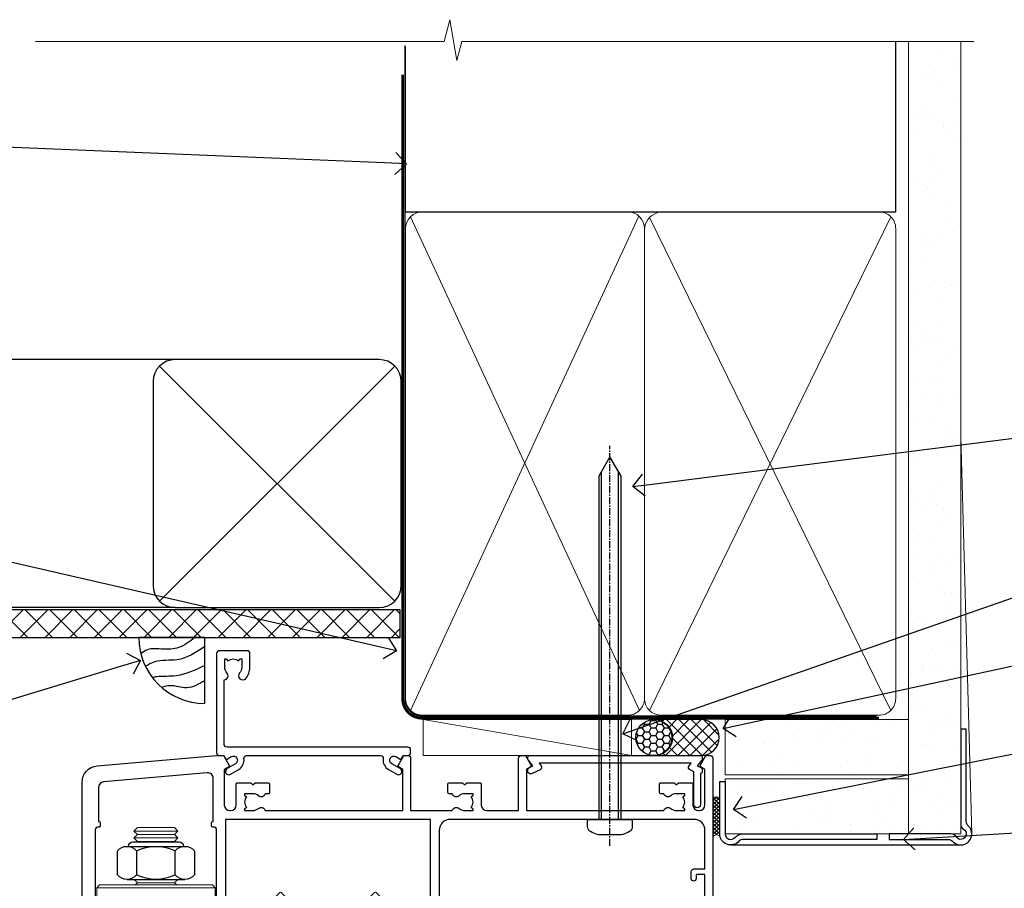
# Model space of a CAD drawing. Units: millimetres. Extents: x -33 to 7753, y -256 to 1143.
# Drawn here: x 3110 to 3289, y 985 to 1143 of the extents above; entities that cross this region are included whole.
import ezdxf
from ezdxf import colors
from ezdxf.entities.mleader import LeaderData, LeaderLine
from ezdxf.math import Vec2, Vec3

# ---------------------------------------------------------------- set-up
doc = ezdxf.new("R2010")
doc.units = ezdxf.units.MM
for name, pattern in [('CENTER', [2, 1.25, -0.25, 0.25, -0.25]), ('CENTERLINE', [2, 1.25, -0.25, 0.25, -0.25]), ('Dashed', [564.4444465637206, 282.2222232818604, -282.2222232818602])]:
    doc.linetypes.add(name, pattern=pattern)
doc.layers.add('Aluminium Systems Ltd Joinery Detail', color=7, linetype='Continuous')
doc.layers.add('Aluminium Systems Ltd Notes', color=7, linetype='Continuous')
doc.styles.get("Standard").update_dxf_attribs({"font": 'arial.ttf'})

# ---------------------------------------------------------------- blocks, each defined once
blk = doc.blocks.new('_Open90')
at = {"color": 0, "linetype": 'ByBlock', "lineweight": -2}
for p, q in [((-0.5, 0.5), (0, 0)), ((0, 0), (-1, 0)), ((0, 0), (-0.5, -0.5))]:
    blk.add_line(p, q, dxfattribs=at)
blk = doc.blocks.new('Soffit Bead')
blk.add_lwpolyline([(0, -12), (0, 0), (-12, 0)])
blk.add_arc((0, 0), 12, 180, 270)
for points in [[(-1.752698155406733, 0), (-4.78175930300813, -1.867685612462083), (-7.585037737533639, -2.147847434211144), (-10.43144267686557, -2.255602179229754), (-11.62420584279062, -2.979570191222592)], [(0, -1.652435061540018), (-5.062087062184901, -4.065879061410669), (-9.094494902331007, -4.432244850941061), (-10.78713414310914, -5.257160543347709)], [(0, -5.124270169751981), (-5.234596452447477, -6.975253312190034), (-8.727912448022835, -7.14766081833659), (-9.478141574732035, -7.359676099484204), (-9.482641030421746, -7.363169878957706)], [(0, -7.807371565577341), (-3.297747559812706, -9.160306996407598), (-6.295307219849292, -8.773753832134389), (-7.847452039123027, -9.078408257708361)]]:
    blk.add_spline(points, degree=3)
blk = doc.blocks.new('EIFS Recessed CC Soffit Head AC35')
at = {"layer": 'Aluminium Systems Ltd Joinery Detail'}
h = blk.add_hatch(dxfattribs=at)
h.set_pattern_fill('ANSI37', color=0)
h.set_pattern_definition([(45, (39.43405128627998, 74.96222804931858), (-2.245064030267288, 2.245064030267288), []), (135, (39.43405128627998, 74.96222804931858), (-2.245064030267288, -2.245064030267288), [])])
h.paths.add_polyline_path([(78.93576475289089, 85.67254158378637), (-37.03762580888477, 85.67254158378637), (-37.03762580888477, 80.67254158378637), (78.93576475289089, 80.67254158378637)])
at = {"layer": 'Aluminium Systems Ltd Joinery Detail', "color": 0}
for p, q in [((38.11057824617907, 131.0768659681016), (-37.037625808885, 131.0768659681016)), ((35.28215112143286, 87.24843884335496), (77.93900537092529, 129.9052930928474)), ((77.93900537092529, 87.24843884335496), (35.28215112143286, 129.9052930928474)), ((38.11057824617907, 86.07686596810163), (-37.03762580888477, 86.07686596810163))]:
    blk.add_line(p, q, dxfattribs=at)
blk.add_lwpolyline([(34.11057824617907, 90.07686596810163, 0.414213562373095), (38.11057824617907, 86.07686596810163), (75.11057824617907, 86.07686596810163, 0.414213562373095), (79.11057824617907, 90.07686596810163), (79.11057824617907, 127.0768659681016, 0.414213562373095), (75.11057824617907, 131.0768659681016), (38.11057824617907, 131.0768659681016, 0.414213562373095), (34.11057824617907, 127.0768659681016)], format="xyb", close=True, dxfattribs=at)
blk.add_lwpolyline([(-37.03762580888477, 80.67254158378637), (78.93576475289089, 80.67254158378637), (78.93576475289089, 85.67254158378637), (-37.03762580888477, 85.67254158378637)], dxfattribs=at)
at = {"layer": 'Aluminium Systems Ltd Joinery Detail', "color": 0, "linetype": 'Dashed'}
blk.add_blockref('Soffit Bead', (43.48447746815575, 80.67254158378455), dxfattribs=at)
blk = doc.blocks.new('EIFS Recessed CC AC35 Liner')
at = {"layer": 'Aluminium Systems Ltd Joinery Detail'}
h = blk.add_hatch(dxfattribs=at)
h.set_pattern_fill('HONEY', color=256, scale=0.25)
h.set_pattern_definition([(0, (30.02995680924505, 6000), (1.190625, 0.68740766125), [0.79375, -1.5875]), (120, (30.02995680924505, 6000), (-1.190624997398548, 0.6874076657558477), [0.7937499999999996, -1.587499999999999]), (59.99999999999999, (30.02995680924505, 6000), (2.601452275818872e-09, 1.374815327005847), [-1.5875, 0.79375])])
h.paths.add_polyline_path([(19.684137938324, 2.251892196932204, -1), (26.18134158123661, 2.251892196932204, -1)])
h = blk.add_hatch(dxfattribs=at)
h.set_pattern_fill('ANSI37', color=256, scale=0.5)
h.set_pattern_definition([(45, (30.02995680924505, 6000), (-1.122532015133644, 1.122532015133644), []), (135, (30.02995680924505, 6000), (-1.122532015133644, -1.122532015133644), [])])
h.paths.add_polyline_path([(23.05779153988937, 5.500494018388963), (31.52658838854353, 5.500494018388963, -1), (31.52658838854558, -0.9967096245236462), (23.05779153988937, -0.9967096245236462, 1)])
h = blk.add_hatch(dxfattribs=at)
h.set_pattern_fill('AR-SAND', color=256, scale=0.15)
h.set_pattern_definition([(37.50000000000001, (-29.16813831628443, -10.73689062666745), (-0.2400046943976069, 7.341198559940135), [0, -5.791200000000001, 0, -6.476999999999999, 0, -6.191249999999999]), (7.499999999999999, (-29.16813831628443, -10.73689062666745), (6.74284924707004, 10.75237650852531), [0, -3.124200000000001, 0, -5.2197, 0, -2.00025]), (327.5, (-33.85443831628443, -10.73689062666745), (11.86488555362187, 0.02155777017818643), [0, -1.905, 0, -6.858, 0, -8.9535]), (317.5, (-33.85443831628443, -10.73689062666745), (11.45334678708446, 3.343939848858244), [0, -0.9524999999999999, 0, -4.495799999999999, 0, -5.1435])])
h.paths.add_polyline_path([(69.10932036462466, 5.499362014610597), (69.10932036462466, -4.500637985389403), (35.88064643489597, -4.500288778155664), (35.88064643489597, 5.499711221844336)])
h = blk.add_hatch(dxfattribs=at)
h.set_pattern_fill('AR-SAND', color=256, scale=0.15)
h.set_pattern_definition([(37.50000000000001, (-29.16813831628443, 0), (-0.2400046943976069, 7.341198559940135), [0, -5.791200000000001, 0, -6.476999999999999, 0, -6.191249999999999]), (7.499999999999999, (-29.16813831628443, 0), (6.74284924707004, 10.75237650852531), [0, -3.124200000000001, 0, -5.2197, 0, -2.00025]), (327.5, (-33.85443831628443, 0), (11.86488555362187, 0.02155777017818643), [0, -1.905, 0, -6.858, 0, -8.9535]), (317.5, (-33.85443831628443, 0), (11.45334678708446, 3.343939848858244), [0, -0.9524999999999999, 0, -4.495799999999999, 0, -5.1435])])
h.paths.add_polyline_path([(69.10932036462466, -5.237528612056849), (69.10932036462466, -15.23752861205685), (35.88064643489597, -15.23717940482311), (35.88064643489597, -5.23717940482311)])
at = {"layer": 'Aluminium Systems Ltd Joinery Detail', "lineweight": 5}
h = blk.add_hatch(dxfattribs=at)
h.set_pattern_fill('ANSI37', color=256, scale=0.15)
h.set_pattern_definition([(45.00000000000001, (-251.1981306596648, -560.2450245033288), (-0.3367596045400932, 0.3367596045400932), []), (135, (-251.1981306596648, -560.2450245033288), (-0.3367596045400932, -0.3367596045400932), [])])
edge = h.paths.add_edge_path()
edge.add_arc((34.27093941801613, -9.504621740348739), 0.9866125402710012, 51.83121232280979, 132.263901216659)
edge.add_line((33.60739672475901, -8.7744742217983), (33.60739672475901, -15.78270040966891))
edge.add_arc((34.31752738615577, -16.29419281424452), 0.8751628626695301, 45.838321747589305, 144.2355755388267, ccw=False)
edge.add_arc((36.88064643484685, -15.23717940483039), 1.99999999995119, 179.9999999997916, 192.3918244982081, ccw=False)
edge.add_line((34.88064643489597, -15.23717940482311), (34.88064643489562, -8.728953216952505))
blk.add_line((-18.89718788643233, 5.500494018388963), (18.89122254094758, -0.9967096245236462, -1.000000000000011), dxfattribs=at)
at = {"layer": 'Aluminium Systems Ltd Joinery Detail'}
for p, q in [((33.60739672475992, -8.7744742217983, -1.000000000000011), (33.60739672475992, -15.78270040966891, -1.000000000000011)), ((36.88064643489597, -17.23717940482311, -1.000000000000011), (79.05957305051427, -17.23753160510205))]:
    blk.add_line(p, q, dxfattribs=at)
at = {"layer": 'Aluminium Systems Ltd Joinery Detail', "lineweight": 5}
blk.add_lwpolyline([(-18.89718788643233, 5.500494018388963), (18.8912225409394, 5.500494018388963), (18.89122254094758, -0.9967096245236462), (-18.89718788643643, -0.9967096245236462)], close=True, dxfattribs=at)
at = {"layer": 'Aluminium Systems Ltd Joinery Detail'}
blk.add_lwpolyline([(23.05779153989346, -0.9967096245236462), (31.52658838854762, -0.9967096245236462, 0.9999999999993697), (31.52658838854353, 5.500494018388963), (23.05779153988937, 5.500494018388963, -0.9999999999993697)], format="xyb", close=True, dxfattribs=at)
at = {"layer": 'Aluminium Systems Ltd Joinery Detail', "lineweight": 5, "elevation": -1.000000000000011}
for points in [[(35.88064643489597, -4.500288778155664), (69.10932036462466, -4.500637985389403), (69.10932036462466, 5.499362014610597), (35.88064643489597, 5.499711221844336)], [(35.88064643489597, -15.23717940482311), (69.10932036462466, -15.23752861205685), (69.10932036462466, -5.237528612056849), (35.88064643489597, -5.23717940482311)]]:
    blk.add_lwpolyline(points, close=True, dxfattribs=at)
at = {"layer": 'Aluminium Systems Ltd Joinery Detail', "elevation": -1.000000000000011}
blk.add_lwpolyline([(35.88064643489597, -5.73717940482311), (35.88064643489597, -15.23717940482311, 0.6885002580691579), (37.62600242739572, -15.90384607148917, -0.2134217652833945), (39.11671441239523, -15.23717940482311), (63.38064643489602, -15.23717940482311), (63.38064643489602, -16.23717940482311), (39.11671441239523, -16.23717940482311, 0.2134217652833893), (38.37135841989547, -16.57051273815523, -0.6885002580691693), (34.88064643489597, -15.23717940482311), (34.88064643489597, -5.73717940482311)], format="xyb", close=True, dxfattribs=at)
at = {"layer": 'Aluminium Systems Ltd Joinery Detail'}
blk.add_circle((22.9327397597803, 2.251892196932204), 3.248601821456305, dxfattribs=at)
at = {"layer": 'Aluminium Systems Ltd Joinery Detail', "lineweight": 5}
for centre, radius, start, end in [((34.27091336560224, -9.503893038750903, -1.000000000000011), 0.9860558519677073, 51.80385569436721, 132.2912578450509), ((34.31752738615668, -16.29419281424634, -1.000000000000011), 0.8751628626701816, 45.83832174757129, 144.2355755388025)]:
    blk.add_arc(centre, radius, start, end, dxfattribs=at)
blk = doc.blocks.new('90mm Framing Head CC Gib')
at = {"layer": 'Aluminium Systems Ltd Joinery Detail'}
h = blk.add_hatch(dxfattribs=at)
h.set_pattern_fill('AR-SAND', color=0, scale=0.15)
h.set_pattern_definition([(37.50000000000001, (61.66045092490373, 88.74499579476469), (-0.2400046943976069, 7.341198559940135), [0, -5.791200000000001, 0, -6.476999999999999, 0, -6.191249999999999]), (7.499999999999991, (61.66045092490373, 88.74499579476469), (6.74284924707004, 10.75237650852531), [0, -3.124199999999989, 0, -5.219699999999976, 0, -2.000249999999988]), (327.5, (56.97415092490365, 88.74499579476469), (11.86488555362187, 0.02155777017818536), [0, -1.905, 0, -6.858, 0, -8.9535]), (317.5, (56.97415092490365, 88.74499579476469), (11.45334678708446, 3.343939848858243), [0, -0.9524999999999999, 0, -4.495799999999999, 0, -5.1435])])
h.paths.add_polyline_path([(180.61357942141, 88.7708279423432), (171.1135900387524, 88.7708279423432), (171.113590038753, -54.99215190844598), (180.6135794214105, -54.99215190844598)])
at = {"layer": 'Aluminium Systems Ltd Joinery Detail', "color": 0, "linetype": 'Dashed'}
blk.add_line((79.90702482397339, 57.89868953384575, -1.000000000000032), (79.90702482397327, 87.85822892512624, -1.000000000000032), dxfattribs=at)
at = {"layer": 'Aluminium Systems Ltd Joinery Detail', "color": 0}
for p, q in [((168.8134264280377, 57.89868953384575, -1.000000000000025), (168.8134264280376, 88.7708279423432, -1.000000000000025)), ((79.90872482396972, 57.89868953384575, -1.000000000000025), (168.8134264280374, 57.89868953384575, -1.000000000000025))]:
    blk.add_line(p, q, dxfattribs=at)
at = {"layer": 'Aluminium Systems Ltd Joinery Detail', "color": 0, "lineweight": 5}
for p, q in [((80.79699455334858, -32.57602768084325, -1.000000000000025), (122.244289406273, 57.10359832773156, -1.000000000000025)), ((80.79699455334858, 57.00871980446937, -1.000000000000025), (122.3435558966331, -32.57602768084507, -1.000000000000025)), ((124.1251953553807, -32.57602768084325, -1.000000000000025), (167.9234566986623, 57.00871980447164, -1.000000000000025)), ((124.156780866489, 56.83464781023758, -1.000000000000025), (167.9234566986623, -32.57602768084325, -1.000000000000025)), ((182.6119125486681, -54.99215490149072), (180.6127294214112, 17.16652520017669))]:
    blk.add_line(p, q, dxfattribs=at)
at = {"layer": 'Aluminium Systems Ltd Joinery Detail', "color": 0, "linetype": 'Continuous', "lineweight": 5, "ltscale": 0.12, "elevation": -1.000000000000014}
blk.add_lwpolyline([(182.9879480272293, 88.7708279423432), (90.07936763175942, 88.7708279423432), (89.17565722327393, 85.3369242233066), (87.90906395990581, 92.75494913106832), (86.87170076539454, 88.7708279423432), (12.77629059318977, 88.7708279423432)], dxfattribs=at)
at = {"layer": 'Aluminium Systems Ltd Joinery Detail', "color": 0, "linetype": 'Dashed', "lineweight": 5, "ltscale": 0.01, "const_width": 0.25, "elevation": -0.7500000000000249}
blk.add_lwpolyline([(79.76741611105061, 88.09570103798342), (79.76838801660628, -30.42770876678014, 0.4175702237706115), (82.91930208207404, -33.61188689231176), (165.3356062361571, -33.60394172722226, 0.8591327104487766), (165.4728671864981, -33.94403600036094, 0.00905533045714731)], format="xyb", dxfattribs=at)
at = {"layer": 'Aluminium Systems Ltd Joinery Detail', "color": 0, "lineweight": 5}
blk.add_lwpolyline([(171.1135900387524, 88.7708279423432), (171.113590038753, -54.99215190844598), (180.6135794214105, -54.99215190844598), (180.61357942141, 88.7708279423432)], dxfattribs=at)
at = {"layer": 'Aluminium Systems Ltd Joinery Detail', "color": 0, "linetype": 'CENTER', "lineweight": 5, "ltscale": 3, "const_width": 0.5, "elevation": -0.5000000000000249}
blk.add_lwpolyline([(79.36830193081076, 82.75882767523399), (79.36883064616333, -30.42745069008379, 0.4209157528546889), (82.93271877258232, -33.99657167199439), (165.7748797079017, -33.99657167199439)], format="xyb", dxfattribs=at)
at = {"layer": 'Aluminium Systems Ltd Joinery Detail', "color": 0, "lineweight": 5, "elevation": -1.000000000000014}
blk.add_lwpolyline([(79.90702482397333, -28.31915806095822), (79.90702482397333, 54.8601428137099, -0.4142135623730941), (82.94557154410828, 57.89868953384575), (120.1949789058728, 57.89868953384575, -0.4142135623730958), (123.2335256260086, 54.8601428137099), (123.2335256260086, -28.31915806095822), (123.2335256260082, -30.42745069008379, -0.4142135623730958), (120.1949789058728, -33.46599741021964), (82.94557154410828, -33.46599741021964, -0.4142135623730941), (79.90702482397288, -30.42745069008379)], format="xyb", close=True, dxfattribs=at)
for points in [[(168.8134264280378, -28.52744340095887), (168.8134264280377, 54.86014281371126, 0.4142135623732923), (165.774879707902, 57.89868953384575), (126.2737723461404, 57.89868953384575, 0.3681854241386793), (123.2352256260055, 54.65185747371015), (123.2352256260055, -28.52744340095887)], [(168.8134264280378, 52.75185018458433), (168.8134264280378, -30.42745069008379, -0.4142135623730958), (165.7748797079024, -33.46599741021964), (126.2737723461409, -33.46599741021964, -0.4142135623730941), (123.2352256260055, -30.42745069008379), (123.2352256260055, 52.75185018458524)]]:
    blk.add_lwpolyline(points, format="xyb", dxfattribs=at)
at = {"layer": 'Aluminium Systems Ltd Joinery Detail', "color": 0}
blk.add_lwpolyline([(180.6119125486681, -35.99215490149072), (180.6119125486681, -53.26010409392188, 0.2679491924311203), (181.1119125486681, -54.12612949770619, -1.303225372841203), (179.7458871448837, -55.49215490149072, 0.267949192431124), (178.8798617410993, -54.99215490149072), (167.6119125486681, -54.99215490149072), (167.6119125486681, -55.99215490149072), (178.3758445711683, -55.99215490149072, -0.2134217652833892), (179.1212005636683, -56.32548823482398, 1.057279696267401), (181.9452458820015, -53.50144291649087, -0.2134217652833941), (181.6119125486681, -52.75608692399089), (181.6119125486681, -35.99215490149072)], format="xyb", close=True, dxfattribs=at)
blk = doc.blocks.new('NZ212')
at = {"color": 8}
for p, q in [((-3.500000000000561, 5.193747284970243), (-3.500000000000504, 0.8062527150308938)), ((3.499999999999496, 0.8062527150308938), (3.499999999999439, 5.193747284970243))]:
    blk.add_line(p, q, dxfattribs=at)
blk.add_lwpolyline([(3.499999999999325, 0.806252715030837, -0.2303579185802505), (-3.500000000000391, 0.8062527150308938, -0.4607158371604556), (-7.000000000000504, 0.8062527150299843), (-7.000000000000448, 5.193747284970527, -0.4607158371605248), (-3.500000000000391, 5.1937472849703, -0.2303579185802505), (3.499999999999496, 5.1937472849703, -0.460715837160475), (6.999999999999432, 5.193747284970243), (6.999999999999488, 0.8062527150307233, -0.4607158371604521)], format="xyb", close=True, dxfattribs=at)
for points in [[(-5.249999999999993, 6.000000000001137), (5.25, 6.000000000001137)], [(-5.249999999999993, 0), (5.25, 0)]]:
    blk.add_lwpolyline(points, dxfattribs=at)
blk.add_lwpolyline([(-4.999999999999993, 6.000000000001137, -0.4142135623730951), (-4.199999999999982, 6.800000000001091), (4.199999999999989, 6.800000000001091, -0.414213562373095), (5, 6.00000000000108)], format="xyb", dxfattribs=at)
blk = doc.blocks.new('F507-20762')
at = {"flags": 128}
for points in [[(67.40375263506935, 15.59999955316562), (77.4037517703236, 15.5999995531629), (77.4037517703236, 16.199999999978, -0.779214450051505), (78.15595908301466, 16.38960487567056), (78.83051431867347, 16.0001388042756, -0.4141991680881392), (78.90372084356741, 15.72694130597211), (77.90675472772995, 14.00000000000001), (74.20375331660028, 14.00000000000001), (74.2037533166021, 0.5000000000000071, -0.414213562373095), (73.7037533166021, 7.105427357601002e-15), (71.20374331660054, 7.105427357601002e-15, -0.414213562373095), (70.70374331660054, 0.5000000000000071), (70.70374331660054, 1.649964000656844, -0.9999999999999999), (71.60374331660199, 1.649964000656844), (71.60374331660199, 0.9999640006553889), (73.10374331660199, 0.9999640006553889), (73.10374331660199, 6.399964000653206), (71.60374331660199, 6.399964000656844), (71.60374331659472, 5.749964000655389, -0.9999999999999999), (70.70374331660054, 5.749964000655389), (70.70374331659872, 6.399964000656844, -0.4142135623725622), (71.70374331660054, 7.399964000656844), (72.80375331660247, 7.39997087567918), (72.80375331660065, 13.99999955316435), (60.60375165791807, 13.99999955316799, -0.414213562373095), (60.10375165791807, 14.49999955316799), (60.10375165791807, 17.29999955250879, -0.4142135623766467), (60.40375165792098, 17.59999955250806), (61.00375165791952, 17.59999955249715, -0.414213562373095), (61.30375165791516, 17.29999955249787), (61.30375165791516, 15.39999955316762), (65.8037517872544, 15.39999955316581), (65.8037517872544, 22.00000000000001), (28.40443224995393, 22), (28.40443224995302, 17.59999955261537), (34.00375231660469, 17.59999955271633, -0.4142135623739832), (34.30375231660851, 17.29999955271706), (34.30375231660032, 14.49999955338354, -0.4142135623730951), (33.80375231660032, 13.99999955338718), (32.70375144594796, 13.99999955305975, -0.9999999996392336), (32.70375144535588, 14.89999955173425), (33.35375144647965, 14.89999955239546), (33.35375144647965, 16.49999955239424), (27.95375144648547, 16.499999552394), (27.95375144648547, 14.89999955239546), (28.60375144760015, 14.8999995517338, -0.9999999992360243), (28.60375144737277, 13.99999955306112), (27.50375089433687, 13.99999955249496, -0.414212777504906), (27.00375089402011, 14.49999821234269), (27.00375089402401, 36.50002616165784, 0.4142135946759855), (26.50375083887953, 37.00002616165784), (26.30375035246284, 37.00002613959981, -0.4142135946802477), (26.10375033040505, 37.20002613959872), (26.10375033040505, 37.80002613959817, -0.4142135300672751), (26.30375030834507, 38.00002613959799), (26.40375033040432, 38.0000261506284), (26.40375033040614, 45.84473829226226, 0.4400105308921148), (25.31659458765712, 46.84093299035339), (6.512844820868821, 45.19581805396973, 0.38887873185297), (5.600000563617726, 44.19962335587837), (5.600000563619659, 38.00002615062834), (5.700000600385437, 38.00002613224655, -0.414213508531394), (5.90000056362075, 37.80002613224582), (5.90000056362075, 37.20002612856928, -0.4142136108298285), (5.700000530532606, 37.00002612856946), (5.500000055148092, 37.00002616165779, 0.4142135946781166), (4.999999999999972, 36.50002616165779), (4.999999999999972, 14.49999955299972, -0.414213562373095), (4.499999999999972, 13.99999955299972), (0.5, 13.99999955299972, -0.414213562373095), (0, 14.49999955299972), (0, 18.19615197570602, -0.1316524975874158), (0.4019237886477072, 19.69615197570693), (2.198076774970104, 22.80718020618588, 0.1316524975872225), (2.600000563615964, 24.30718020618497), (2.600000563619659, 45.11595452989599, -0.3888787318525163), (5.338533335374422, 48.10453862417006), (27.00405565612523, 50.00002621661588), (28.1222829857371, 50.0000263399524, -0.267949221985901), (28.29548808855363, 49.90002633995181), (29.27701561117787, 48.19997080172561, -0.4142135623738535), (29.20381053042142, 47.92676572096769), (28.40381053043161, 47.46488550561548), (28.40381053043161, 40.9999600019346, 0.4142135623728286), (29.40381053043161, 39.99996000193551), (29.57879976710679, 39.99996000193551, 0.414213562369632), (30.57879976710679, 40.99996000192368), (30.57879976715408, 44.84996000193314, -0.414213562374427), (30.77879976715481, 45.04996000193296), (33.20379976721593, 45.04996000193296), (33.60379976721374, 44.64996000193332), (34.0037997672152, 45.04996000193296), (36.42879976727632, 45.04996000193296, -0.4142135623717631), (36.62879976727704, 44.84996000193314), (36.62879976727704, 43.24996000190004, -0.4142135623770908), (36.42879976727268, 43.04996000190022), (35.84486553756501, 43.04996000193387, -0.566658092971232), (34.61716297535891, 42.66452044151106, 0.1837465194458038), (33.60373956709005, 43.04996000193478), (32.07873956708131, 43.04996000194933), (32.07873956708131, 42.80458693948094), (32.43552179132708, 42.50521110670707, 0.3639702342667136), (32.43552179132526, 40.54470889716231), (32.07873956708131, 40.24533306438843), (32.07873956708131, 39.99996000198007), (33.60373956708277, 39.99996000193369, 0.1837465194614785), (34.61716297544815, 40.38539956238753, -0.5666580929886522), (35.84486553767779, 39.99996000193551), (60.80374753001247, 39.9999600019371), (60.8037475300125, 47.46488546832296), (60.00374753001903, 47.92676568367369, -0.4142135623750366), (59.93054244926257, 48.19997076443269), (60.96977293746831, 49.9999707707957), (61.70374758516205, 49.99997068984248, -0.4142135300680742), (62.20374753001393, 49.49997068984248), (62.2037475300112, 39.999960001923), (69.76262436004248, 39.99996000190822, -0.5666580929717389), (70.99032692224836, 40.3853995623312, 0.1837465194457933), (72.00375033051745, 39.99996000190822), (73.52875033052254, 39.99996000189276), (73.52875033052254, 40.24533306436206), (73.1719681062786, 40.54470889713588, 0.3639702342667149), (73.1719681062786, 42.50521110668069), (73.52875033052254, 42.80458693945457), (73.52875033052254, 43.04996000186202), (72.00375033052472, 43.0499600019084, 0.1837465194617073), (70.99032692215752, 42.66452044145478, -0.5666580929872976), (69.76262435992788, 43.04996000191113), (69.17881053042942, 43.04996000190022, -0.4142135623770908), (68.97881053042688, 43.24996000190004), (68.97881053042506, 44.84996000193314, -0.414213562373095), (69.17881053042578, 45.04996000193387), (71.6038105304869, 45.04996000193296), (72.00381053048835, 44.64996000193332), (72.40381053048617, 45.04996000193296), (74.82881053054729, 45.04996000193296, -0.414213562374427), (75.02881053054801, 44.84996000193314), (75.02881053054801, 40.99996000193551, 0.414213562373095), (76.02881053054801, 39.99996000193551), (81.80374748679782, 39.99996000193551), (81.80374748679509, 49.49997068984112, -0.4142135300680742), (82.30374743164697, 49.99997068984112), (83.03772207934071, 49.99997077079433), (84.07695256754644, 48.1999707644311, -0.4142135623750363), (84.00374748678999, 47.9267656836721), (83.20374748679652, 47.46488546832165), (83.20374748679745, 39.99996000193528), (108.1626953232225, 39.99996000193461, -0.5666580929717075), (109.3903978854288, 40.38539956235822, 0.1837465194456514), (110.4038212936975, 39.99996000193347), (111.9288212937044, 39.99996000191915), (111.9288212937044, 40.24533306438845), (111.5720390694587, 40.54470889716227, 0.3639702342667149), (111.5720390694605, 42.50521110670708), (111.9288212937044, 42.80458693948096), (111.9288212937044, 43.04996000188841), (110.4038212937048, 43.04996000193479, 0.1837465194615035), (109.3903978853377, 42.66452044147992, -0.5666580929884163), (108.1626953231134, 43.04996000191024), (107.5788212936386, 43.04996000190023, -0.4142135623770908), (107.378821293636, 43.24996000190005), (107.3788212936378, 44.84996000193316, -0.414213562374427), (107.5788212936349, 45.04996000193297), (110.0038212936997, 45.04996000193297), (110.4038212936975, 44.64996000193334), (110.803821293699, 45.04996000193297), (113.2288212937564, 45.04996000193297, -0.4142135623717631), (113.4288212937572, 44.84996000193316), (113.4288212937572, 40.99996000193461, 0.414213562373095), (114.4288212937572, 39.99996000193461), (114.6038105304123, 39.99996000193552, 0.4142135623728286), (115.6038105304123, 40.99996000193461), (115.6038105304141, 47.46488550561578), (114.8038105304207, 47.92676572096777, -0.4142135623738383), (114.7306054496642, 48.19997080172563), (115.7698359378736, 49.9999708080896), (116.5037489747446, 49.9999707271427, -0.4142135300680742), (117.0037489195965, 49.4999707271427), (117.0037489195965, 14.50000000000001, -0.414213562373095), (116.5037489195965, 14.00000000000001), (113.5007475084658, 14.00000000000001), (112.5037813926283, 15.72694130597211, -0.4141991680880976), (112.5769879175222, 16.00013880427566), (113.251543153181, 16.38960487567102, -0.7792144500515458), (114.0037504658722, 16.199999999978), (114.0037504658721, 15.40000000000055), (115.6037711113949, 15.40000000000055), (115.6037711113958, 28.39998928782803), (114.0037740688185, 28.39998928782826), (114.0037740688185, 27.64998928782826, -0.9999999999999999), (113.1037740688189, 27.64998928782826), (113.1037740688189, 28.89998928782826, -0.414213562373095), (113.6037740688189, 29.39998928782826), (115.6037711113958, 29.39998928782826), (115.6037711113965, 36.39995999999225, 0.4142135623731283), (113.6037711113965, 38.39995999999248), (69.40375263506766, 38.39995999999246, 0.41421356237312), (67.40375263506768, 36.39995999999229)], [(40.28655502907709, 23.60000000000037), (54.12094960412647, 23.60000000000037), (55.66233096036372, 25.14138135623762, -0.4142135623721533), (55.94517367283875, 25.14138135623762), (57.48655502907782, 23.59999999999946), (65.80375263506717, 23.59999999999946), (65.80375263506717, 38.39995999999337), (28.60375089402437, 38.39995999999337), (28.60375089402437, 23.60000000000036), (36.92094960412574, 23.60000000000037), (38.46233096036299, 25.14138135623762, -0.414213562373095), (38.74517367283984, 25.14138135623762)]]:
    blk.add_lwpolyline(points, format="xyb", close=True, dxfattribs=at)
blk = doc.blocks.new('F079-21199')
at = {"flags": 128}
blk.add_lwpolyline([(4.549999999993815, 1.5), (4.549999999993815, 3.024999999999636, 0.1837465194582998), (4.16456043954804, 4.038423408356721, -0.9999999999941463), (5.285439560428131, 5.035233318218161, -0.1837465194588356), (6.05000000000291, 3.024999999999636), (6.05000000000291, 0.5, -0.414213562373095), (5.55000000000291, 0), (0.5, 0, -0.414213562373095), (0, 0.5), (0, 18.5, -0.414213562373095), (0.5, 19), (1.291732411252269, 19), (1.62812559645954, 19.58265008810213, -0.414213562374809), (1.901330677217629, 19.65585516885949), (2.656716846094241, 19.21973276091376, 0.9999999999998311), (3.406716846098789, 20.51877086658715), (1.899998588853123, 21.38867505801227, -0.9999999999992361), (2.499998588857125, 22.42790554255043), (4.0067168461037, 21.55800135112804, -0.3089224212102952), (4.959442485286672, 19.57535751301202, 0.4592529226835803), (5.453731110719673, 19.00000000000182), (29.74626606711627, 19.0000000000018, 0.459252922683576), (30.24055469255021, 19.57535751301201, -0.3089224212102922), (31.19328033173224, 21.55800135112803), (32.69999858897881, 22.42790554255042, -0.9999999999992363), (33.29999858898373, 21.38867505801225), (31.79328033173806, 20.51877086658713, 0.9999999999998307), (32.54328033174261, 19.21973276091374), (33.29866650061831, 19.65585516885947, -0.4142135623748087), (33.57187158137643, 19.58265008810211), (33.90826476658367, 18.99999999999999), (34.69999717783594, 18.99999999999999, -0.414213562373095), (35.19999717783594, 18.49999999999999), (35.19999717783594, 17.99999999999999, -0.414213562373095), (34.69999717783594, 17.49999999999999), (1.900000000000546, 17.5, 0.414213562373095), (1.400000000000546, 17), (1.400000000000489, 5.283068941077545, -0.6122479732056616), (1.885439560428495, 4.038423408327617, 0.1837465194528841), (1.500000000009095, 3.024999999999636), (1.499999999994543, 1.5), (1.745373062453837, 1.5), (2.044748895229532, 1.856782224245762, 0.3639702342661637), (4.005251104773379, 1.856782224245762), (4.304626937549074, 1.5)], format="xyb", close=True, dxfattribs=at)
blk = doc.blocks.new('F553-21329')
at = {"flags": 128}
blk.add_lwpolyline([(29.99797468465365, 1.400000000000201), (2.406560966880793, 1.39999999999975), (2.773210330715958, 1.869289785189892, 0.4823427408180796), (2.590514084782431, 2.630274416371435), (1.155838782803446, 3.299274496647257, 0.3711155392033256), (0.4022678257668169, 3.087152303471498), (0.4022678257668737, 2.423827345378101, 0.1380619237012222), (0.6486968687161472, 2.211705152202398), (1.285802639783274, 1.914617852100378), (0.4658645996848101, 0.8651450187596765, 0.167342609081435), (0.4022678257668169, 0.6804465761619554), (0.4022678257668169, 0.3000000000001251, 0.414213562373095), (0.7022678257668282, 1.13686837721616e-13), (31.70226782576734, 1.101341240428155e-13, 0.4142135623729238), (32.00226782576733, 0.299999999999951), (32.00226782576756, 0.6804465761616107, 0.1673426090816235), (31.93867105184954, 0.8651450187595309), (31.11873301175071, 1.914617852100374), (31.75583878281784, 2.211705152202395, 0.1380619237016508), (32.0022678257676, 2.423827345378978), (32.00226782576762, 3.087152303470813, 0.1584354267926335), (31.7117181506617, 3.317744714492246), (31.7117181506617, 8.89999999999986, 0.9999999999999049), (30.51171815066097, 8.899999999999746), (30.51171815066143, 2.955615676515773), (29.81402156675201, 2.630274416370977, 0.4823427408180201), (29.63132532081848, 1.869289785189633)], format="xyb", close=True, dxfattribs=at)
blk = doc.blocks.new('8x65 Pan')
at = {"linetype": 'CENTERLINE'}
blk.add_line((0, 4.800000000000011), (0, -67.79999999999988), dxfattribs=at)
for p, q in [((-1.531999999999925, 0), (-1.531999999999925, -63.14649816280436)), ((1.532000000000039, 0), (1.532000000000039, -63.14649816280453))]:
    blk.add_line(p, q)
blk.add_lwpolyline([(-1.796026546969983, 2.800000000000011, 0.06667674993986063), (-2.322378596749843, 2.729495664595504, 0.06234506475856143), (-3.542857445068819, 2.226610478703464, 0.2701551137951499), (-4.050000000000239, 1.356500405873334), (-4.050000000000239, 0), (4.049999999999784, 0), (4.049999999999784, 1.356500405873334, 0.2701551137951499), (3.542857445068364, 2.226610478703464, 0.06234506475854031), (2.322378596749843, 2.72949566459539, 0.06667674993988205), (1.796026546969813, 2.800000000000011)], format="xyb", close=True)
blk.add_lwpolyline([(2.032000000000096, 0), (2.032000000000039, -62.28047275902006), (0, -65.80000000000004), (-2.031999999999925, -62.28047275901994), (-2.031999999999925, 0)])
blk = doc.blocks.new('AC35 Bifold Window Head')
at = {"layer": 'Aluminium Systems Ltd Joinery Detail', "lineweight": 5}
for p, q in [((-110.3846991859054, -13.72497054521637), (-118.3846991859054, -13.72497054521637)), ((-110.3846991859054, -14.97497054522364), (-118.3846991859054, -14.97497054522364)), ((-111.0096991859073, -14.34997054522364), (-117.7596991859036, -14.34997054522364)), ((-111.0096991859091, -15.59997054522364), (-117.7596991859054, -15.59997054522364)), ((-111.0096991859091, -23.09997054525275), (-117.7596991859054, -23.09997054525275)), ((-103.6346991859073, -23.9999711743626), (-125.1346991859073, -23.9999711743626))]:
    blk.add_line(p, q, dxfattribs=at)
for points in [[(-117.8596998150433, -15.69997117436333), (-117.7596991859054, -15.59997054522364), (-118.3846991859054, -14.97497054522364), (-117.7596991859036, -14.34997054522364), (-118.3846991859054, -13.72497054521637), (-117.7596991859054, -13.09997054521637), (-111.0096991859091, -13.09997054521637), (-110.3846991859073, -13.72497054521637), (-111.0096991859091, -14.34997054522364), (-110.3846991859073, -14.97497054522364), (-111.0096991859091, -15.59997054522364), (-110.9096985567694, -15.69997117436333)], [(-118.3596985567901, -22.4999711743626), (-117.7596991859054, -23.09997054525275), (-118.1596998150189, -23.4999711743626)], [(-110.6096985567956, -23.4999711743626), (-111.0096991859091, -23.09997054525275), (-110.4096998150226, -22.4999711743626)]]:
    blk.add_lwpolyline(points, dxfattribs=at)
blk.add_lwpolyline([(-103.6346991859073, -23.9999711743626), (-104.1346991859073, -23.4999711743626), (-124.6346991859073, -23.4999711743626), (-125.1346991859073, -23.9999711743626), (-125.1346991859073, -41.9999711743626), (-124.6346991859073, -42.4999711743626), (-104.1346991859073, -42.4999711743626), (-103.6346991859073, -41.9999711743626)], close=True, dxfattribs=at)
at = {"layer": 'Aluminium Systems Ltd Joinery Detail', "xscale": -1, "rotation": 180}
for name, p in [('8x65 Pan', (-32.02384604458393, -11.60001072002478)), ('F079-21199', (-103.3828508920292, 19.00000000317823)), ('F553-21329', (-47.28998871651174, 3.177092366968282e-09))]:
    blk.add_blockref(name, p, dxfattribs=at)
at = {"layer": 'Aluminium Systems Ltd Joinery Detail'}
blk.add_blockref('F507-20762', (-130.3865746329129, -49.99997072714223), dxfattribs=at)
at = {"layer": 'Aluminium Systems Ltd Joinery Detail', "lineweight": 5, "extrusion": (0, 0, -1), "xscale": -1, "zscale": -1}
blk.add_blockref('NZ212', (114.3846991859054, -22.4999711743626), dxfattribs=at)
blk = doc.blocks.new('EIFS Recessed CC Soffit Head Text AC35')
at = {"layer": 'Aluminium Systems Ltd Notes', "color": 3, "lineweight": 5, "ltscale": 0.12}
ml = blk.add_multileader_mtext('Standard', dxfattribs=at)
ml.set_content('BUILDING WRAP', color=3)
ml.set_leader_properties(color=8)
ml.set_arrow_properties(name='OPEN90')
ml.build(insert=Vec2(0, 0))
ml.multileader.update_dxf_attribs({"text_left_attachment_type": 2, "text_right_attachment_type": 2})
ctx = ml.context
ctx.base_point, ctx.plane_origin = Vec3(-116.9140467648228, 85.31672250592692), Vec3(33.31891038061167, 48.2987579986866)
ctx.left_attachment, ctx.right_attachment, ctx.text_align_type = 2, 2, 2
notes = []
notes.append((ctx, [(0, (1, 1, 0), (-80.98823447462019, 85.31672250592692), (-1, 0), 6.291433026901132, [(0, [(40.89458370215016, 80.21162235685188)], 0, [])])]))
ctx.mtext.insert, ctx.mtext.width, ctx.mtext.alignment, ctx.mtext.line_spacing_style, ctx.mtext.flow_direction = Vec3(-89.27966750152154, 91.31672250592692), 39.69616040975598, 3, 2, 5
ml = blk.add_multileader_mtext('Standard', dxfattribs=at)
ml.set_content('FLEXI FLASHING TAPE', color=3)
ml.set_leader_properties(color=8)
ml.set_arrow_properties(name='OPEN90')
ml.build(insert=Vec2(0, 0))
ml.multileader.update_dxf_attribs({"text_left_attachment_type": 2, "text_right_attachment_type": 2})
ctx = ml.context
ctx.base_point, ctx.plane_origin = Vec3(-118.4174574060234, 19.36983027179213), Vec3(-27.37123240583423, -89.9759615809171)
ctx.left_attachment, ctx.right_attachment, ctx.text_align_type = 2, 2, 2
notes.append((ctx, [(0, (1, 1, 0), (-80.98823447462019, 19.36983027179213), (-1, 0), 6.291433026901132, [(0, [(39.06836258617477, -8.129912945429169)], 0, [])])]))
ctx.mtext.insert, ctx.mtext.width, ctx.mtext.alignment, ctx.mtext.line_spacing_style, ctx.mtext.flow_direction = Vec3(-89.27966750152154, 28.70316360512606), 41.67696359775891, 3, 2, 5
ml = blk.add_multileader_mtext('Standard', dxfattribs=at)
ml.set_content('HEAD FINISHING BEAD', color=3)
ml.set_leader_properties(color=8)
ml.set_arrow_properties(name='OPEN90')
ml.build(insert=Vec2(0, 0))
ml.multileader.update_dxf_attribs({"text_left_attachment_type": 2, "text_right_attachment_type": 2})
ctx = ml.context
ctx.base_point, ctx.plane_origin = Vec3(-135.8117275288064, -32.20854969977336), Vec3(-31.54779345579664, -110.0660706270937)
ctx.left_attachment, ctx.right_attachment, ctx.text_align_type = 2, 2, 2
notes.append((ctx, [(0, (1, 1, 0), (-80.98823447462019, -32.20854969977336), (-1, 0), 6.291433026901132, [(0, [(-7.375184486420039, -9.915854748923266)], 0, [])])]))
ctx.mtext.insert, ctx.mtext.width, ctx.mtext.alignment, ctx.mtext.line_spacing_style, ctx.mtext.flow_direction = Vec3(-89.27966750152154, -26.20854969977336), 49.87981264959149, 3, 2, 5
for ctx, leaders in notes:
    for number, flags, end, landing, length, lines in leaders:
        leader = LeaderData()
        leader.index, (leader.has_last_leader_line, leader.has_dogleg_vector, leader.attachment_direction) = number, flags
        leader.last_leader_point, leader.dogleg_vector, leader.dogleg_length = Vec3(end), Vec3(landing), length
        for number, points, colour, breaks in lines:
            line = LeaderLine()
            line.index, line.vertices, line.color, line.breaks = number, Vec3.list(points), colors.encode_raw_color(colour), breaks
            leader.lines.append(line)
        ctx.leaders.append(leader)
blk = doc.blocks.new('Liner Head Text AC35 Gib')
at = {"layer": 'Aluminium Systems Ltd Notes', "color": 3, "lineweight": 5, "ltscale": 0.12}
ml = blk.add_multileader_mtext('Standard', dxfattribs=at)
ml.set_content('FIXINGS 150 FROM CORNERS AND 450 CENTRES', color=3)
ml.set_leader_properties(color=8)
ml.set_arrow_properties(name='OPEN90')
ml.build(insert=Vec2(0, 0))
ml.multileader.update_dxf_attribs({"text_left_attachment_type": 2, "text_right_attachment_type": 2})
ctx = ml.context
ctx.base_point, ctx.plane_origin = Vec3(42.47047517406045, 72.99658405795344, -1.000000000000014), Vec3(-210.3718602345575, -58.04152112250085, -1.000000000000014)
ctx.left_attachment, ctx.right_attachment = 2, 2
notes = []
notes.append((ctx, [(0, (1, 1, 0), (38.00563967185056, 72.99658405795344, -1.000000000000014), (1, 0), 4.464835502209894, [(0, [(-63.68016885448839, 60.08621560721804, -1.000000000000014)], 0, [])])]))
ctx.mtext.insert, ctx.mtext.width, ctx.mtext.line_spacing_style, ctx.mtext.flow_direction = Vec3(44.47047517406057, 82.3299173912892, -1.000000000000014), 55.16606061165112, 2, 5
ml = blk.add_multileader_mtext('Standard', dxfattribs=at)
ml.set_content('TEMPORARY FLAT PACKERS REMOVED FROM HEAD AFTER FIXING', color=3)
ml.set_leader_properties(color=8)
ml.set_arrow_properties(name='OPEN90')
ml.build(insert=Vec2(0, 0))
ml.multileader.update_dxf_attribs({"text_left_attachment_type": 2, "text_right_attachment_type": 2})
ctx = ml.context
ctx.base_point, ctx.plane_origin = Vec3(42.47047517406045, 51.3563500602213, -1.000000000000014), Vec3(-133.2863188025362, 168.9020168785864, -1.000000000000014)
ctx.left_attachment, ctx.right_attachment = 2, 2
notes.append((ctx, [(0, (1, 1, 0), (38.00563967185056, 51.3563500602213, -1.000000000000014), (1, 0), 4.464835502209894, [(0, [(-65.47488520599387, 15.21955316024832, -1.000000000000014)], 0, [])])]))
ctx.mtext.insert, ctx.mtext.width, ctx.mtext.defined_height, ctx.mtext.line_spacing_style, ctx.mtext.flow_direction = Vec3(44.47047517406057, 60.68968339355342, -1.000000000000014), 101.6537517503709, 9.448686068864237, 2, 5
ml = blk.add_multileader_mtext('Standard', dxfattribs=at)
ml.set_content('WATER RESISTANT\\PAIRSEAL ON PEF ROD', color=3)
ml.set_leader_properties(color=8)
ml.set_arrow_properties(name='OPEN90')
ml.build(insert=Vec2(0, 0))
ml.multileader.update_dxf_attribs({"text_left_attachment_type": 2, "text_right_attachment_type": 2})
ctx = ml.context
ctx.base_point, ctx.plane_origin = Vec3(42.47047517406045, 34.6466544208597, -1.000000000000014), Vec3(-144.9782377858878, 3.254790904284164, -1.000000000000014)
ctx.left_attachment, ctx.right_attachment = 2, 2
notes.append((ctx, [(0, (1, 1, 0), (38.00563967185056, 34.6466544208597, -1.000000000000014), (1, 0), 4.464835502209894, [(0, [(-47.30988595610785, 16.19505848051995, -1.000000000000014)], 0, [])])]))
ctx.mtext.insert, ctx.mtext.width, ctx.mtext.line_spacing_style, ctx.mtext.flow_direction = Vec3(44.47047517406011, 40.6466544208597, -1.000000000000014), 79.86544210516695, 2, 5
ml = blk.add_multileader_mtext('Standard', dxfattribs=at)
ml.set_content('FLEXIBLE SEALANT\\PIN 3-5mm GAP', color=3)
ml.set_leader_properties(color=8)
ml.set_arrow_properties(name='OPEN90')
ml.build(insert=Vec2(0, 0))
ml.multileader.update_dxf_attribs({"text_left_attachment_type": 2, "text_right_attachment_type": 2})
ctx = ml.context
ctx.base_point, ctx.plane_origin = Vec3(42.47047517406045, 18.04202930483734, -1.000000000000014), Vec3(-133.2863188025362, 133.4241488116313, -1.000000000000014)
ctx.left_attachment, ctx.right_attachment = 2, 2
notes.append((ctx, [(0, (1, 1, 0), (38.00563967185056, 18.04202930483734, -1.000000000000014), (1, 0), 4.464835502209894, [(0, [(-45.41604560880114, 1.490741999277816, -1.000000000000014)], 0, [])])]))
ctx.mtext.insert, ctx.mtext.width, ctx.mtext.defined_height, ctx.mtext.line_spacing_style, ctx.mtext.flow_direction = Vec3(44.47047517406045, 24.04202930483734, -1.000000000000014), 101.6537517503709, 9.448686068864237, 2, 5
ml = blk.add_multileader_mtext('Standard', dxfattribs=at)
ml.set_content('PLASTER OVER GIB GOLDLINE L AND CORNER TRIMS.', color=3)
ml.set_leader_properties(color=8)
ml.set_arrow_properties(name='OPEN90')
ml.build(insert=Vec2(0, 0))
ml.multileader.update_dxf_attribs({"text_left_attachment_type": 2, "text_right_attachment_type": 2})
ctx = ml.context
ctx.base_point, ctx.plane_origin = Vec3(42.47047517406045, -0.8312136460954207, -1.000000000000014), Vec3(-144.9782377858878, -32.22307716267096, -1.000000000000014)
ctx.left_attachment, ctx.right_attachment = 2, 2
notes.append((ctx, [(0, (1, 1, 0), (38.00563967185056, -0.8312136460954207, -1.000000000000014), (1, 0), 4.464835502209894, [(0, [(-14.57578054371879, -3.960980823187128, -1.000000000000014)], 0, [])])]))
ctx.mtext.insert, ctx.mtext.width, ctx.mtext.line_spacing_style, ctx.mtext.flow_direction = Vec3(44.47047517406045, 8.5021196872367, -1.000000000000014), 69.07150999883197, 2, 5
for ctx, leaders in notes:
    for number, flags, end, landing, length, lines in leaders:
        leader = LeaderData()
        leader.index, (leader.has_last_leader_line, leader.has_dogleg_vector, leader.attachment_direction) = number, flags
        leader.last_leader_point, leader.dogleg_vector, leader.dogleg_length = Vec3(end), Vec3(landing), length
        for number, points, colour, breaks in lines:
            line = LeaderLine()
            line.index, line.vertices, line.color, line.breaks = number, Vec3.list(points), colors.encode_raw_color(colour), breaks
            leader.lines.append(line)
        ctx.leaders.append(leader)

msp = doc.modelspace()

# ---------------------------------------------------------------- block references
at = {"layer": 'Aluminium Systems Ltd Joinery Detail'}
for name, p in [('90mm Framing Head CC Gib', (3100, 1050)), ('EIFS Recessed CC Soffit Head AC35', (3100, 950)), ('AC35 Bifold Window Head', (3248.994517290907, 1009.248661052525)), ('EIFS Recessed CC AC35 Liner', (3202.004269674092, 1010.245027496376, 1.000000000000014))]:
    msp.add_blockref(name, p, dxfattribs=at)
at = {"layer": 'Aluminium Systems Ltd Notes'}
msp.add_blockref('EIFS Recessed CC Soffit Head Text AC35', (3139.159480151112, 1036.385065258229), dxfattribs=at)
at = {"layer": 'Aluminium Systems Ltd Notes', "linetype": 'Dashed'}
msp.add_blockref('Liner Head Text AC35 Gib', (3284.800315039008, 997.9688229286548, 1), dxfattribs=at)

doc.saveas('drawing.dxf')
